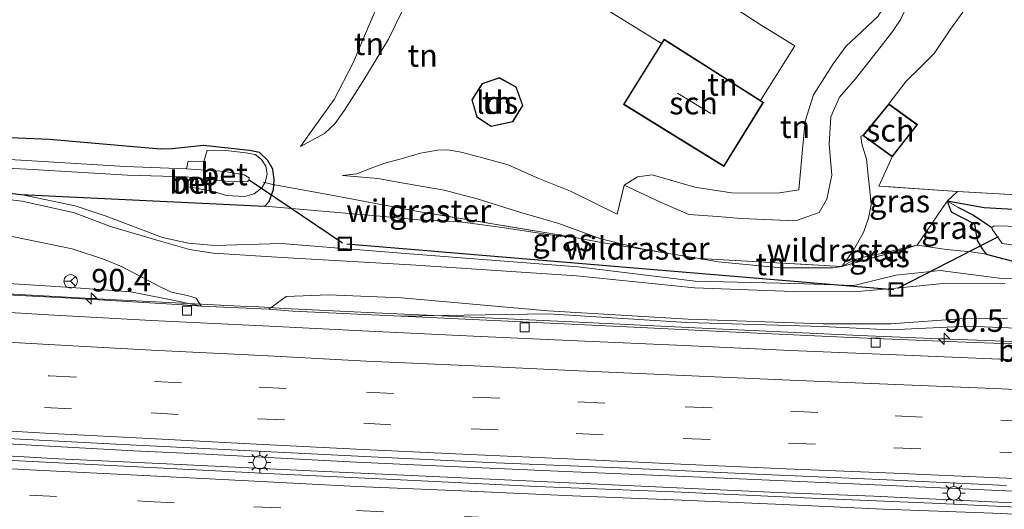
# Model space of a CAD drawing. Units: metres. Extents: x 160000 to 170006, y 449998 to 456250.
# Drawn here: x 165247 to 165356, y 450516 to 450570 of the extents above; entities that cross this region are included whole.
import ezdxf
from ezdxf.enums import TextEntityAlignment as Align

# ---------------------------------------------------------------- set-up
doc = ezdxf.new("R2010")
doc.units = ezdxf.units.M
doc.linetypes.add('IE-TERREINAFSCHEIDING', pattern=[10, 8, -2])
doc.linetypes.add('VW-3-9_STREEP', pattern=[12, 3, -9])
doc.layers.get('0').update_dxf_attribs({"lineweight": 25})
for name, color, linetype, lineweight in [('B-ME-AM-KILOMETR-S-B1', 7, 'Continuous', 18), ('B-ME-BV-GELEIDECONSTRUCTIE-GELEIDERAIL-L-B1', 213, 'BV-GELEIDERAIL', 18), ('B-ME-GW-INSTEEKWATERGANG-L-B1', 10, 'Continuous', 25), ('B-ME-GW-KRUINLIJN-L-B1', 93, 'Continuous', 18), ('B-ME-GW-TEENLIJN-L-B1', 93, 'Continuous', 18), ('B-ME-GW-WATERGANG-GREPPEL-L-B1', 10, 'Continuous', 25), ('B-ME-IE-GRASLAND-GV-B6', 93, 'Continuous', 18), ('B-ME-IE-GRONDWERKLIJN-GROND_INGERICHT-GV-B6', 253, 'Continuous', 18), ('B-ME-IE-HULPGEOMETRIE-L-B1', 53, 'Continuous', 18), ('B-ME-IE-INRICHTINGSELEMENT-S-B1', 253, 'Continuous', 18), ('B-ME-IE-MEUBILAIR_WEGMEUBILAIR-LICHTMAST-S-B1', 8, 'Continuous', 18), ('B-ME-IE-TERREINAFSCHEIDING-RASTERHEKWERK-L-B1', 8, 'IE-TERREINAFSCHEIDING', 18), ('B-ME-KG-KADASTRAAL-DAKRAND-L-B1', 13, 'Continuous', 18), ('B-ME-KG-KADASTRAAL-NOKLIJN-L-B1', 13, 'Continuous', 18), ('B-ME-KW-DUIKER-L-B1', 10, 'Continuous', 25), ('B-ME-MW-MUUR-GV-B6', 8, 'IE-TERREINAFSCHEIDING-KUNSTMATIG', 18), ('B-ME-OG-BEBOUWING-GV-B6', 173, 'Continuous', 18), ('B-ME-OG-WATER-GV-B6', 153, 'Continuous', 18), ('B-ME-VH-VERH_SOORT-BETON-OVERIG-GV-B6', 8, 'IE-TERREINAFSCHEIDING-NATUURLIJK-HOUTWAL', 18), ('B-ME-VH-VERH_SOORT-BITUMEN-GV-B6', 8, 'IE-TERREINAFSCHEIDING-NATUURLIJK-HOUTWAL', 18), ('B-ME-VH-VERH_SOORT-HALF_VERHARDING-GV-B6', 8, 'IE-TERREINAFSCHEIDING-NATUURLIJK-HOUTWAL', 18), ('B-ME-VH-VERH_SOORT-KLINKERS-GV-B6', 8, 'IE-TERREINAFSCHEIDING-NATUURLIJK-HOUTWAL', 18), ('B-ME-VV-KOLK-S-B1', 8, 'Continuous', 18), ('B-ME-VW-MARKERING-39STREEP-015-L-B1', 255, 'VW-3-9_STREEP', 18), ('B-ME-VW-MARKERING-STREEP-015-L-B1', 7, 'Continuous', 18), ('B-ME-VW-MEUBILAIR_WEGMEUBILAIR-RONA-S-B1', 8, 'Continuous', 18)]:
    doc.layers.add(name, color=color, linetype=linetype, lineweight=lineweight)
doc.styles.add('NLCS-ISO', font='NLCS-ISO.TTF')
doc.linetypes.add('BV-GELEIDERAIL', pattern='A,10,-3,[108,NLCS.SHX,S=1,R=0,X=0,Y=0],-3', length=16)
doc.linetypes.add('IE-TERREINAFSCHEIDING-KUNSTMATIG', pattern='A,4,[82,NLCS.SHX,S=0.75,R=90,X=0,Y=0],4,-2', length=10)
doc.linetypes.add('IE-TERREINAFSCHEIDING-NATUURLIJK-HOUTWAL', pattern='A,7,-1.5,[67,NLCS.SHX,S=0.75,R=45,X=0,Y=0],-1.5,7,-1.5,[70,NLCS.SHX,S=0.75,R=0,X=0,Y=0],-1.5', length=20)

# ---------------------------------------------------------------- blocks, each defined once
blk = doc.blocks.new('put')
for p, q in [((0.75, 0.75), (-0.75, 0.75)), ((-0.75, 0.75), (-0.75, -0.75)), ((0.75, -0.75), (0.75, 0.75)), ((-0.75, -0.75), (0.75, -0.75))]:
    blk.add_line(p, q)
blk.add_lwpolyline([(-0.625, 0.625), (0.625, 0.625), (0.625, -0.625), (-0.625, -0.625)], close=True)
blk = doc.blocks.new('wegwijzer')
for q in [(-0.53, -0.53), (0, 0.75), (0.53, -0.53)]:
    blk.add_line((0, 0), q)
blk.add_circle((0, 0), 0.75)
blk = doc.blocks.new('hecto')
for p, q in [((0, 0.625), (-0.625, 0)), ((0, -0.625), (0, 0.625)), ((-0.625, 0), (0.625, 0)), ((0.625, 0), (0, -0.625))]:
    blk.add_line(p, q)
blk = doc.blocks.new('kolk')
blk.add_lwpolyline([(-0.5, -0.5), (0.5, -0.5), (0.5, 0.5), (-0.5, 0.5)], close=True)
blk = doc.blocks.new('lantaarnpaal')
for p, q in [((0, 0.75), (0, 1.25)), ((-0.75, 0), (-1.25, 0)), ((-0.88, 0.88), (-0.53, 0.53)), ((0.53, 0.53), (0.88, 0.88)), ((0.75, 0), (1.25, 0)), ((-0.53, -0.53), (-0.88, -0.88)), ((0, -0.75), (0, -1.25)), ((0.53, -0.53), (0.88, -0.88))]:
    blk.add_line(p, q)
blk.add_circle((0, 0), 0.75)

msp = doc.modelspace()

# ---------------------------------------------------------------- linework, layer by layer
at = {"layer": 'B-ME-BV-GELEIDECONSTRUCTIE-GELEIDERAIL-L-B1'}
msp.add_line((165341.825, 450517.084, 9.995), (165359.14, 450516.262, 9.71), dxfattribs=at)
for points in [[(165215.2382, 450541.3427, 11.5965), (165224.351, 450540.79, 11.508), (165240.322, 450539.831, 11.334), (165256.285, 450538.954, 11.121), (165272.257, 450538.152, 10.901), (165273.594, 450538.08, 10.89), (165276.381, 450537.931, 10.85), (165285.675, 450537.473, 10.688), (165300.342, 450536.819, 10.411)], [(165380.212, 450533.335, 8.802), (165364.231, 450534, 9.153), (165348.26, 450534.597, 9.471), (165340.271, 450534.921, 9.649), (165324.306, 450535.674, 9.974), (165308.338, 450536.424, 10.299), (165300.342, 450536.819, 10.411)], [(165259.639, 450522.118, 11.506), (165243.622, 450523.022, 11.725), (165227.698, 450524, 11.89), (165221.065, 450524.455, 11.965)], [(165220.758, 450522.927, 11.935), (165235.356, 450522.166, 11.816), (165251.327, 450521.257, 11.619), (165263.322, 450520.684, 11.427)], [(165283.622, 450520.92, 11.164), (165267.674, 450521.747, 11.395), (165259.639, 450522.118, 11.506)], [(165263.322, 450520.684, 11.427), (165279.303, 450519.899, 11.194), (165283.289, 450519.709, 11.141)], [(165358.146, 450517.63, 9.662), (165339.513, 450518.47, 10.064), (165323.518, 450519.163, 10.384), (165307.553, 450519.831, 10.7), (165291.612, 450520.547, 11.025), (165283.622, 450520.92, 11.164)], [(165283.289, 450519.709, 11.141), (165299.254, 450518.99, 10.847), (165315.206, 450518.265, 10.516), (165331.146, 450517.517, 10.209), (165341.825, 450517.084, 9.995)]]:
    msp.add_polyline3d(points, dxfattribs=at)
at = {"layer": 'B-ME-GW-INSTEEKWATERGANG-L-B1'}
for points in [[(165209.018, 450553.76, 6.501), (165221.568, 450553.149, 6.576), (165230.755, 450552.39, 6.747), (165238.936, 450551.537, 7.126), (165247.133, 450550.539, 7.453), (165274.22, 450549.27, 7.21), (165274.722, 450549.786, 7.169), (165275.191, 450551.119, 7.054), (165275.2285, 450551.6399, 6.9353), (165275.267, 450552.176, 7.035), (165275.135, 450553.37, 6.969), (165274.562, 450554.335, 6.977), (165273.634, 450555.194, 7.015), (165272.539, 450555.432, 6.998), (165267.414, 450555.995, 7.049), (165263.953, 450555.601, 7.044), (165262.622, 450555.591, 7.026), (165250.326, 450556.671, 7.116), (165237.241, 450557.19, 7.096), (165224.759, 450558.526, 7.221), (165213.6157, 450559.014, 7.38)], [(165361.209, 450548.688, 6.226), (165354.064, 450549.062, 6.26), (165349.953, 450549.802, 6.234), (165350.419, 450548.651, 6.312), (165353.009, 450547.299, 6.098), (165353.311, 450545.438, 6.283), (165353.86, 450544.539, 6.336), (165354.283, 450543.953, 6.38), (165358.672, 450542.81, 6.879), (165367.468, 450541.443, 7.425), (165376.737, 450540.945, 7.243)]]:
    msp.add_polyline3d(points, dxfattribs=at)
at = {"layer": 'B-ME-GW-KRUINLIJN-L-B1'}
msp.add_line((165318.16, 450549.695, 9.714), (165314.109, 450551.598, 8.063), dxfattribs=at)
for points in [[(165292.061, 450579.098, 7.334), (165292.257, 450578.529, 7.406), (165292.173, 450578.031, 7.478), (165290.873, 450573.803, 7.538), (165287.943, 450567.786, 7.511), (165285.097, 450563.079, 7.394), (165283.06, 450559.919, 7.361), (165282, 450558.407, 7.364), (165280.849, 450557.309, 7.262), (165278.199, 450555.873, 7.13)], [(165342.897, 450567.33, 9.33), (165343.842, 450568.516, 9.092), (165344.819, 450569.988, 8.996), (165345.657, 450571.834, 8.891), (165345.718, 450572.703, 8.897), (165345.384, 450573.348, 8.906), (165344.768, 450574.035, 8.897), (165343.815, 450574.691, 8.888)], [(165318.16, 450549.695, 9.714), (165321.301, 450548.342, 9.795), (165324.466, 450548.116, 9.754), (165327.128, 450547.906, 9.736), (165333.122, 450547.629, 9.75), (165335.763, 450548.542, 9.76), (165336.622, 450550.034, 9.629), (165337.175, 450552.696, 9.591), (165336.854, 450556.145, 9.573), (165337.053, 450559.152, 9.562), (165338.031, 450561.333, 9.517), (165339.775, 450563.363, 9.485), (165342.897, 450567.33, 9.33)], [(165282.857, 450552.672, 7.139), (165284.424, 450552.849, 7.25), (165286.026, 450553.463, 7.382), (165287.534, 450554.016, 7.421), (165289.353, 450554.517, 7.409), (165291.496, 450555.142, 7.523), (165293.395, 450555.461, 7.652), (165294.56, 450555.49, 7.682), (165296.038, 450555.233, 7.766), (165298.133, 450554.707, 7.748), (165301.23, 450553.827, 7.784), (165304.464, 450552.415, 7.898), (165308.175, 450550.926, 7.931), (165313.343, 450548.385, 7.928)], [(165367.468, 450541.443, 7.425), (165356.286, 450541.192, 7.982), (165349.191, 450542.136, 8.362), (165344.266, 450541.591, 8.682), (165339.62, 450540.476, 8.676), (165332.978, 450540.684, 8.761), (165321.991, 450540.957, 9.125), (165308.975, 450542.547, 9.419), (165290.284, 450543.957, 9.806), (165276.05, 450545.13, 9.892), (165268.667, 450544.904, 9.861), (165265.757, 450545.143, 9.741), (165262.882, 450545.803, 9.357), (165256.605, 450548.154, 8.294), (165253.197, 450549.294, 7.889), (165247.133, 450550.539, 7.453)], [(165267.179, 450538.179, 10.276), (165264.382, 450538.776, 10.278), (165259.353, 450539.762, 10.363), (165252.739, 450540.24, 10.482), (165240.569, 450541.022, 10.602), (165228.799, 450541.939, 10.711), (165213.874, 450542.984, 10.889)], [(165378.501, 450535.4, 8.088), (165378.217, 450535.038, 8.033), (165376.061, 450534.896, 8.087), (165369.044, 450535.267, 8.189), (165352.369, 450535.962, 8.64), (165343.65, 450535.549, 8.844), (165336.11, 450535.905, 8.94), (165321.087, 450536.373, 9.306), (165305.679, 450537.306, 9.597), (165289.358, 450537.048, 9.928)]]:
    msp.add_polyline3d(points, dxfattribs=at)
at = {"layer": 'B-ME-GW-TEENLIJN-L-B1'}
for points in [[(165343.4, 450576.452, 8.093), (165342.714, 450576.134, 8.156), (165342.245, 450575.526, 8.192), (165342.113, 450575.019, 8.204), (165342.488, 450574.136, 8.204), (165343.198, 450572.986, 8.255), (165343.537, 450572.531, 8.297), (165343.468, 450572.182, 8.273), (165342.281, 450570.306, 8.186), (165338.731, 450566.984, 7.981)], [(165278.199, 450555.873, 7.13), (165279.73, 450558.054, 6.956), (165281.919, 450561.101, 6.926), (165284.024, 450565.171, 6.977), (165285.403, 450568.393, 6.992), (165287.251, 450572.732, 7.019)], [(165352.016, 450571.179, 6.671), (165350.348, 450568.889, 6.56), (165348.508, 450566.202, 6.527), (165346.885, 450564.563, 6.527), (165345.422, 450563.131, 6.536), (165343.476, 450560.593, 6.5)], [(165313.343, 450548.385, 7.928), (165314.109, 450551.598, 8.063), (165315.579, 450552.515, 8.081), (165317.215, 450552.726, 8.08), (165321.956, 450551.354, 8.162), (165326.033, 450550.742, 8.017), (165331.119, 450550.689, 7.866), (165333.489, 450551.064, 7.924), (165333.891, 450555.535, 7.973), (165334.217, 450558.677, 7.985), (165335.141, 450561.618, 7.948), (165337.31, 450565.042, 7.971), (165338.731, 450566.984, 7.981)], [(165340.606, 450557.082, 6.599), (165340.381, 450557.037, 6.5), (165340.497, 450556.188, 6.521), (165341.029, 450554.48, 6.548), (165341.195, 450552.664, 6.599), (165341.348, 450551.341, 6.686), (165341.525, 450549.415, 6.701)], [(165282.857, 450552.672, 7.139), (165285.502, 450552.434, 7.148), (165286.756, 450552.311, 7.166), (165289.85, 450551.788, 7.028), (165294.127, 450551.019, 6.947), (165297.807, 450550.083, 6.905), (165302.66, 450548.553, 6.782), (165306.873, 450547.326, 6.737), (165311.542, 450545.631, 6.737), (165316.064, 450544.522, 6.737), (165319.023, 450544.022, 7.015)], [(165308.626, 450545.781, 7.152), (165306.408, 450546.001, 6.975), (165300.558, 450546.886, 6.652), (165295.923, 450547.531, 6.622), (165291.277, 450547.751, 6.792), (165286.604, 450548.171, 7.098), (165274.22, 450549.27, 7.21)], [(165338.268, 450542.563, 6.673), (165339.52, 450544.312, 6.674), (165340.673, 450546.327, 6.683), (165341.22, 450547.939, 6.692), (165341.525, 450549.415, 6.701)], [(165354.283, 450543.953, 6.38), (165352.637, 450544.192, 6.518), (165349.894, 450544.463, 6.557), (165346.641, 450544.92, 6.55), (165344.171, 450544.388, 6.677), (165342.771, 450544.016, 6.635), (165341.342, 450543.792, 6.414), (165339.641, 450543.305, 6.386), (165338.268, 450542.563, 6.673), (165337.278, 450542.41, 6.664), (165331.513, 450542.437, 6.979), (165324.54, 450543.101, 6.856), (165322.487, 450543.4438, 6.9151)]]:
    msp.add_polyline3d(points, dxfattribs=at)
at = {"layer": 'B-ME-GW-WATERGANG-GREPPEL-L-B1'}
msp.add_polyline3d([(165351.139, 450549.148, 6.073), (165352.9, 450548.275, 5.938), (165354.93, 450546.896, 5.15)], dxfattribs=at)
at = {"layer": 'B-ME-IE-GRASLAND-GV-B6'}
for points in [[(165351.1054, 450550.9024, 6.505), (165349.953, 450549.802, 6.234), (165346.641, 450544.92, 6.55), (165344.171, 450544.388, 6.677), (165342.771, 450544.016, 6.635), (165341.342, 450543.792, 6.414), (165339.641, 450543.305, 6.386), (165338.268, 450542.563, 6.673), (165339.52, 450544.312, 6.674), (165340.673, 450546.327, 6.683), (165341.22, 450547.939, 6.692), (165341.525, 450549.415, 6.701), (165341.348, 450551.341, 6.686), (165341.195, 450552.664, 6.599), (165341.029, 450554.48, 6.548), (165340.497, 450556.188, 6.521), (165340.381, 450557.037, 6.5), (165340.606, 450557.082, 6.599), (165343.852, 450554.733, 6.599), (165342.38, 450551.479, 6.523), (165351.1054, 450550.9024, 6.505)], [(165238.101, 450553.8, 5.382), (165247.81, 450553.372, 5.382), (165258.992, 450552.712, 5.382)], [(165258.992, 450552.712, 5.382), (165265.498, 450552.511, 5.382), (165265.642, 450551.458, 6.054), (165268.697, 450550.847, 6.041), (165269.928, 450550.427, 6.283), (165272.016, 450550.333, 6.318), (165273.049, 450550.624, 6.326), (165273.845, 450551.251, 6.4), (165274.2748, 450551.8759, 6.429), (165275.2285, 450551.6399, 6.9353), (165275.191, 450551.119, 7.054), (165274.722, 450549.786, 7.169), (165274.22, 450549.27, 7.21), (165247.133, 450550.539, 7.453), (165238.936, 450551.537, 7.126)], [(165356.38, 450540.68, 7.956), (165349.1, 450540.659, 8.459), (165344.661, 450540.198, 8.652), (165339.6, 450539.763, 8.76), (165332.87, 450539.793, 8.724), (165321.909, 450540.205, 9.145), (165308.84, 450541.535, 9.389), (165290.44, 450542.76, 9.742), (165276.138, 450543.584, 9.902), (165268.491, 450544.065, 9.914), (165265.852, 450544.449, 9.793), (165262.755, 450545.331, 9.412), (165257.094, 450547.014, 8.511), (165253.114, 450548.515, 8.013), (165247.288, 450549.805, 7.592), (165238.881, 450550.769, 7.109)], [(165238.936, 450551.537, 7.126), (165247.133, 450550.539, 7.453), (165253.197, 450549.294, 7.889), (165256.605, 450548.154, 8.294), (165262.882, 450545.803, 9.357), (165265.757, 450545.143, 9.741), (165268.667, 450544.904, 9.861), (165276.05, 450545.13, 9.892), (165290.284, 450543.957, 9.806), (165308.975, 450542.547, 9.419), (165321.991, 450540.957, 9.125), (165332.978, 450540.684, 8.761), (165339.62, 450540.476, 8.676), (165344.266, 450541.591, 8.682), (165349.191, 450542.136, 8.362), (165356.286, 450541.192, 7.982), (165367.468, 450541.443, 7.425)], [(165295.923, 450547.531, 6.622), (165291.277, 450547.751, 6.792), (165286.604, 450548.171, 7.098), (165274.22, 450549.27, 7.21), (165274.722, 450549.786, 7.169), (165275.191, 450551.119, 7.054), (165275.2285, 450551.6399, 6.9353), (165275.341, 450551.612, 6.995), (165282.02, 450550.417, 7.234), (165291.015, 450548.707, 6.734), (165308.626, 450545.781, 7.152), (165306.408, 450546.001, 6.975), (165300.558, 450546.886, 6.652), (165295.923, 450547.531, 6.622)], [(165349.953, 450549.802, 6.234), (165351.1054, 450550.9024, 6.505), (165364.275, 450550.142, 6.46), (165379.502, 450549.276, 6.397), (165395.792, 450548.283, 6.521), (165411.295, 450547.375, 6.448), (165427.104, 450546.353, 6.418), (165442.328, 450545.441, 6.358), (165457.381, 450544.5, 6.253), (165473.789, 450543.459, 6.16), (165488.783, 450542.532, 6.316), (165505.046, 450541.537, 6.38), (165520.973, 450540.524, 6.209), (165537.318, 450539.408, 6.268)], [(165367.468, 450541.443, 7.425), (165356.286, 450541.192, 7.982), (165349.191, 450542.136, 8.362), (165344.266, 450541.591, 8.682), (165339.62, 450540.476, 8.676), (165332.978, 450540.684, 8.761), (165321.991, 450540.957, 9.125), (165308.975, 450542.547, 9.419), (165290.284, 450543.957, 9.806), (165276.05, 450545.13, 9.892), (165268.667, 450544.904, 9.861), (165265.757, 450545.143, 9.741), (165262.882, 450545.803, 9.357), (165256.605, 450548.154, 8.294), (165253.197, 450549.294, 7.889), (165247.133, 450550.539, 7.453), (165274.22, 450549.27, 7.21), (165286.604, 450548.171, 7.098), (165291.277, 450547.751, 6.792), (165295.923, 450547.531, 6.622), (165300.558, 450546.886, 6.652), (165306.408, 450546.001, 6.975), (165308.626, 450545.781, 7.152), (165311.383, 450545.256, 7.017), (165319.023, 450544.022, 7.015), (165322.487, 450543.4438, 6.9151), (165324.54, 450543.101, 6.856), (165331.513, 450542.437, 6.979), (165337.278, 450542.41, 6.664), (165338.268, 450542.563, 6.673)], [(165346.641, 450544.92, 6.55), (165349.953, 450549.802, 6.234), (165350.419, 450548.651, 6.312), (165353.009, 450547.299, 6.098), (165353.311, 450545.438, 6.283), (165353.86, 450544.539, 6.336), (165354.283, 450543.953, 6.38), (165352.637, 450544.192, 6.518), (165349.894, 450544.463, 6.557), (165346.641, 450544.92, 6.55)], [(165358.672, 450542.81, 6.879), (165354.283, 450543.953, 6.38), (165353.86, 450544.539, 6.336), (165353.311, 450545.438, 6.283), (165353.009, 450547.299, 6.098), (165350.419, 450548.651, 6.312), (165349.953, 450549.802, 6.234), (165351.139, 450549.148, 6.073), (165352.9, 450548.275, 5.938), (165354.93, 450546.896, 5.15)], [(165361.209, 450548.688, 6.226), (165354.064, 450549.062, 6.26), (165349.953, 450549.802, 6.234)], [(165359.866, 450546.978, 5.153), (165355.174, 450547.073, 5.168), (165354.93, 450546.896, 5.15), (165352.9, 450548.275, 5.938), (165351.139, 450549.148, 6.073), (165349.953, 450549.802, 6.234), (165354.064, 450549.062, 6.26), (165361.209, 450548.688, 6.226)], [(165213.874, 450542.984, 10.889), (165208.479, 450549.508, 6.601), (165221.235, 450548.672, 6.655), (165230.667, 450548.094, 6.858), (165238.594, 450547.186, 7.256), (165246.382, 450545.861, 7.648), (165252.843, 450544.514, 8.186), (165256.424, 450543.358, 8.656), (165258.401, 450542.551, 9.007), (165262.685, 450540.292, 9.755), (165263.866, 450539.715, 9.947), (165265.636, 450539.357, 10.035), (165266.596, 450539.055, 10.189), (165267.179, 450538.179, 10.276), (165264.382, 450538.776, 10.278), (165259.353, 450539.762, 10.363), (165252.739, 450540.24, 10.482), (165240.569, 450541.022, 10.602), (165228.799, 450541.939, 10.711), (165213.874, 450542.984, 10.889)], [(165354.93, 450546.896, 5.15), (165354.957, 450546.723, 5.153), (165356.053, 450545.119, 5.132), (165359.201, 450544.668, 5.17)], [(165338.268, 450542.563, 6.673), (165346.641, 450544.92, 6.55), (165349.894, 450544.463, 6.557), (165352.637, 450544.192, 6.518), (165354.283, 450543.953, 6.38), (165358.672, 450542.81, 6.879)], [(165338.268, 450542.563, 6.673), (165339.641, 450543.305, 6.386), (165341.342, 450543.792, 6.414), (165342.771, 450544.016, 6.635), (165344.171, 450544.388, 6.677), (165346.641, 450544.92, 6.55), (165338.268, 450542.563, 6.673)], [(165215.331, 450541.231, 10.928), (165213.874, 450542.984, 10.889), (165228.799, 450541.939, 10.711), (165240.569, 450541.022, 10.602), (165252.739, 450540.24, 10.482), (165259.353, 450539.762, 10.363), (165264.382, 450538.776, 10.278), (165267.179, 450538.179, 10.276), (165265.169, 450538.318, 10.3), (165252.753, 450539.046, 10.513), (165242.011, 450539.597, 10.605), (165229.526, 450540.393, 10.755), (165215.331, 450541.231, 10.928)], [(165369.044, 450535.267, 8.189), (165352.369, 450535.962, 8.64), (165343.65, 450535.549, 8.844), (165336.11, 450535.905, 8.94), (165321.087, 450536.373, 9.306), (165305.679, 450537.306, 9.597), (165289.358, 450537.048, 9.928), (165277.333, 450537.618, 10.139), (165274.682, 450537.835, 10.177), (165276.602, 450539.253, 9.985), (165281.281, 450539.416, 9.838), (165289.414, 450539.082, 9.732), (165305.643, 450537.639, 9.517), (165321.213, 450536.745, 9.211), (165336.194, 450536.215, 8.83), (165343.71, 450536.22, 8.665), (165351.891, 450536.808, 8.339), (165356.676, 450536.858, 8.025)], [(165363.249, 450533.756, 8.471), (165351.063, 450534.233, 8.737), (165339.273, 450534.679, 8.983), (165325.726, 450535.316, 9.261), (165315.204, 450535.825, 9.467), (165302.033, 450536.473, 9.719), (165289.358, 450537.048, 9.928), (165305.679, 450537.306, 9.597), (165321.087, 450536.373, 9.306), (165336.11, 450535.905, 8.94), (165343.65, 450535.549, 8.844), (165352.369, 450535.962, 8.64), (165369.044, 450535.267, 8.189)], [(165361.637, 450515.692, 8.888), (165348.289, 450516.314, 9.116), (165334.097, 450516.923, 9.368), (165319.616, 450517.593, 9.66), (165304.399, 450518.186, 9.955), (165290.834, 450518.837, 10.206), (165276.02, 450519.554, 10.468), (165260.796, 450520.304, 10.679), (165245.483, 450521.108, 10.901), (165230.375, 450521.971, 11.057), (165215.48, 450522.844, 11.215), (165215.028, 450525.417, 11.261), (165229.339, 450524.537, 11.111), (165243.506, 450523.593, 10.973), (165257.742, 450522.856, 10.779), (165271.984, 450522.151, 10.584), (165286.017, 450521.459, 10.342), (165299.903, 450520.8, 10.084), (165314.517, 450520.193, 9.795), (165328.803, 450519.541, 9.497), (165342.491, 450518.956, 9.241), (165356.568, 450518.288, 8.946)]]:
    msp.add_polyline3d(points, dxfattribs=at)
at = {"layer": 'B-ME-IE-GRONDWERKLIJN-GROND_INGERICHT-GV-B6'}
for points in [[(165278.199, 450555.873, 7.13), (165279.73, 450558.054, 6.956), (165281.919, 450561.101, 6.926), (165284.024, 450565.171, 6.977), (165285.403, 450568.393, 6.992), (165287.251, 450572.732, 7.019), (165288.629, 450577.448, 6.731), (165290.194, 450577.956, 7.073), (165291.535, 450578.44, 7.277), (165292.061, 450579.098, 7.334), (165292.257, 450578.529, 7.406), (165292.173, 450578.031, 7.478), (165290.873, 450573.803, 7.538), (165287.943, 450567.786, 7.511), (165285.097, 450563.079, 7.394), (165283.06, 450559.919, 7.361), (165282, 450558.407, 7.364), (165280.849, 450557.309, 7.262), (165278.199, 450555.873, 7.13)], [(165287.251, 450572.732, 7.019), (165285.403, 450568.393, 6.992), (165284.024, 450565.171, 6.977), (165281.919, 450561.101, 6.926), (165279.73, 450558.054, 6.956), (165278.199, 450555.873, 7.13), (165280.849, 450557.309, 7.262), (165282, 450558.407, 7.364), (165283.06, 450559.919, 7.361), (165285.097, 450563.079, 7.394), (165287.943, 450567.786, 7.511), (165290.873, 450573.803, 7.538)], [(165364.275, 450550.142, 6.46), (165351.1054, 450550.9024, 6.505), (165342.38, 450551.479, 6.523), (165343.852, 450554.733, 6.599), (165346.682, 450558.307, 6.599), (165343.476, 450560.593, 6.5), (165345.422, 450563.131, 6.536), (165346.885, 450564.563, 6.527), (165348.508, 450566.202, 6.527), (165350.348, 450568.889, 6.56), (165352.016, 450571.179, 6.671), (165354.069, 450572.755, 6.749), (165357.116, 450574.599, 6.686)], [(165311.21, 450571.65, 8.144), (165318.249, 450567.304, 8.293), (165314.041, 450560.546, 8.258), (165325.183, 450553.648, 8.258), (165329.584, 450560.762, 8.258), (165329.235, 450560.984, 8.225), (165333.045, 450567.026, 8.169), (165329.324, 450569.335, 8.192), (165325.714, 450571.654, 8.204)], [(165352.016, 450571.179, 6.671), (165350.348, 450568.889, 6.56), (165348.508, 450566.202, 6.527), (165346.885, 450564.563, 6.527), (165345.422, 450563.131, 6.536), (165343.476, 450560.593, 6.5), (165340.606, 450557.082, 6.599), (165340.381, 450557.037, 6.5), (165340.497, 450556.188, 6.521), (165341.029, 450554.48, 6.548), (165341.195, 450552.664, 6.599), (165341.348, 450551.341, 6.686), (165341.525, 450549.415, 6.701), (165341.22, 450547.939, 6.692), (165340.673, 450546.327, 6.683), (165339.52, 450544.312, 6.674), (165338.268, 450542.563, 6.673)], [(165342.281, 450570.306, 8.186), (165338.731, 450566.984, 7.981), (165337.31, 450565.042, 7.971), (165335.141, 450561.618, 7.948), (165334.217, 450558.677, 7.985), (165333.891, 450555.535, 7.973), (165333.489, 450551.064, 7.924), (165331.119, 450550.689, 7.866), (165326.033, 450550.742, 8.017), (165321.956, 450551.354, 8.162), (165317.215, 450552.726, 8.08), (165315.579, 450552.515, 8.081), (165314.109, 450551.598, 8.063), (165313.343, 450548.385, 7.928), (165308.175, 450550.926, 7.931), (165304.464, 450552.415, 7.898), (165301.23, 450553.827, 7.784), (165298.133, 450554.707, 7.748), (165296.038, 450555.233, 7.766), (165294.56, 450555.49, 7.682), (165293.395, 450555.461, 7.652), (165291.496, 450555.142, 7.523), (165289.353, 450554.517, 7.409), (165287.534, 450554.016, 7.421), (165286.026, 450553.463, 7.382), (165284.424, 450552.849, 7.25), (165282.857, 450552.672, 7.139), (165285.502, 450552.434, 7.148), (165286.756, 450552.311, 7.166), (165289.85, 450551.788, 7.028), (165294.127, 450551.019, 6.947), (165297.807, 450550.083, 6.905), (165302.66, 450548.553, 6.782), (165306.873, 450547.326, 6.737), (165311.542, 450545.631, 6.737), (165316.064, 450544.522, 6.737), (165319.023, 450544.022, 7.015), (165311.383, 450545.256, 7.017), (165308.626, 450545.781, 7.152), (165291.015, 450548.707, 6.734), (165282.02, 450550.417, 7.234), (165275.341, 450551.612, 6.995), (165275.2285, 450551.6399, 6.9353), (165275.267, 450552.176, 7.035), (165275.135, 450553.37, 6.969), (165274.562, 450554.335, 6.977), (165273.634, 450555.194, 7.015), (165272.539, 450555.432, 6.998), (165267.414, 450555.995, 7.049), (165263.953, 450555.601, 7.044), (165262.622, 450555.591, 7.026), (165250.326, 450556.671, 7.116), (165237.241, 450557.19, 7.096)], [(165338.268, 450542.563, 6.673), (165322.487, 450543.4438, 6.9151), (165319.023, 450544.022, 7.015), (165316.064, 450544.522, 6.737), (165311.542, 450545.631, 6.737), (165306.873, 450547.326, 6.737), (165302.66, 450548.553, 6.782), (165297.807, 450550.083, 6.905), (165294.127, 450551.019, 6.947), (165289.85, 450551.788, 7.028), (165286.756, 450552.311, 7.166), (165285.502, 450552.434, 7.148), (165282.857, 450552.672, 7.139), (165284.424, 450552.849, 7.25), (165286.026, 450553.463, 7.382), (165287.534, 450554.016, 7.421), (165289.353, 450554.517, 7.409), (165291.496, 450555.142, 7.523), (165293.395, 450555.461, 7.652), (165294.56, 450555.49, 7.682), (165296.038, 450555.233, 7.766), (165298.133, 450554.707, 7.748), (165301.23, 450553.827, 7.784), (165304.464, 450552.415, 7.898), (165308.175, 450550.926, 7.931), (165313.343, 450548.385, 7.928), (165314.109, 450551.598, 8.063), (165318.16, 450549.695, 9.714), (165321.301, 450548.342, 9.795), (165324.466, 450548.116, 9.754), (165327.128, 450547.906, 9.736), (165333.122, 450547.629, 9.75), (165335.763, 450548.542, 9.76), (165336.622, 450550.034, 9.629), (165337.175, 450552.696, 9.591), (165336.854, 450556.145, 9.573), (165337.053, 450559.152, 9.562), (165338.031, 450561.333, 9.517), (165339.775, 450563.363, 9.485), (165342.897, 450567.33, 9.33), (165343.842, 450568.516, 9.092), (165344.819, 450569.988, 8.996)], [(165344.819, 450569.988, 8.996), (165343.842, 450568.516, 9.092), (165342.897, 450567.33, 9.33), (165339.775, 450563.363, 9.485), (165338.031, 450561.333, 9.517), (165337.053, 450559.152, 9.562), (165336.854, 450556.145, 9.573), (165337.175, 450552.696, 9.591), (165336.622, 450550.034, 9.629), (165335.763, 450548.542, 9.76), (165333.122, 450547.629, 9.75), (165327.128, 450547.906, 9.736), (165324.466, 450548.116, 9.754), (165321.301, 450548.342, 9.795), (165318.16, 450549.695, 9.714), (165314.109, 450551.598, 8.063), (165315.579, 450552.515, 8.081), (165317.215, 450552.726, 8.08), (165321.956, 450551.354, 8.162), (165326.033, 450550.742, 8.017), (165331.119, 450550.689, 7.866), (165333.489, 450551.064, 7.924), (165333.891, 450555.535, 7.973), (165334.217, 450558.677, 7.985), (165335.141, 450561.618, 7.948), (165337.31, 450565.042, 7.971), (165338.731, 450566.984, 7.981), (165342.281, 450570.306, 8.186)], [(165302.867, 450560.434, 7.85), (165302.116, 450562.508, 7.85), (165300.261, 450563.521, 7.85), (165298.365, 450562.881, 7.85), (165297.19, 450561.056, 7.85), (165297.755, 450559.121, 7.85), (165299.343, 450558.09, 7.85), (165301.74, 450558.612, 7.85), (165302.867, 450560.434, 7.85)], [(165237.241, 450557.19, 7.096), (165250.326, 450556.671, 7.116), (165262.622, 450555.591, 7.026), (165263.953, 450555.601, 7.044)], [(165263.953, 450555.601, 7.044), (165267.414, 450555.995, 7.049), (165272.539, 450555.432, 6.998), (165273.634, 450555.194, 7.015), (165274.562, 450554.335, 6.977), (165275.135, 450553.37, 6.969), (165275.267, 450552.176, 7.035), (165275.2285, 450551.6399, 6.9353), (165274.2748, 450551.8759, 6.429), (165274.483, 450552.846, 6.556), (165274.338, 450553.714, 6.708), (165273.878, 450554.435, 6.855), (165273.175, 450555.002, 6.839), (165272.14, 450555.184, 6.922), (165269.909, 450555.45, 6.928), (165267.816, 450555.471, 6.783), (165267.446, 450554.182, 6.019), (165265.73, 450554.24, 5.941), (165265.538, 450553.396, 5.382), (165258.731, 450553.671, 5.382), (165247.775, 450554.34, 5.382), (165238.237, 450554.886, 5.382)], [(165338.268, 450542.563, 6.673), (165337.278, 450542.41, 6.664), (165331.513, 450542.437, 6.979), (165324.54, 450543.101, 6.856), (165322.487, 450543.4438, 6.9151), (165338.268, 450542.563, 6.673)]]:
    msp.add_polyline3d(points, dxfattribs=at)
at = {"layer": 'B-ME-IE-HULPGEOMETRIE-L-B1'}
msp.add_line((165349.953, 450549.802, 6.234), (165351.139, 450549.148, 6.073), dxfattribs=at)
at = {"layer": 'B-ME-IE-TERREINAFSCHEIDING-RASTERHEKWERK-L-B1'}
msp.add_line((165342.38, 450551.479, 6.523), (165343.852, 450554.733, 6.599), dxfattribs=at)
for points in [[(165274.028, 450551.937, 6.298), (165274.2748, 450551.8759, 6.429), (165275.2285, 450551.6399, 6.9353), (165275.341, 450551.612, 6.995), (165282.02, 450550.417, 7.234), (165291.015, 450548.707, 6.734), (165308.626, 450545.781, 7.152)], [(165322.487, 450543.4438, 6.9151), (165338.268, 450542.563, 6.673), (165346.641, 450544.92, 6.55), (165349.953, 450549.802, 6.234), (165351.1054, 450550.9024, 6.505)], [(165537.318, 450539.408, 6.268), (165520.973, 450540.524, 6.209), (165505.046, 450541.537, 6.38), (165488.783, 450542.532, 6.316), (165473.789, 450543.459, 6.16), (165457.381, 450544.5, 6.253), (165442.328, 450545.441, 6.358), (165427.104, 450546.353, 6.418), (165411.295, 450547.375, 6.448), (165395.792, 450548.283, 6.521), (165379.502, 450549.276, 6.397), (165364.275, 450550.142, 6.46), (165351.1054, 450550.9024, 6.505), (165342.38, 450551.479, 6.523)], [(165308.626, 450545.781, 7.152), (165311.383, 450545.256, 7.017), (165319.023, 450544.022, 7.015), (165322.487, 450543.4438, 6.9151)]]:
    msp.add_polyline3d(points, dxfattribs=at)
at = {"layer": 'B-ME-KG-KADASTRAAL-DAKRAND-L-B1'}
for points in [[(165318.554, 450567.699, 10.742), (165329.515, 450560.746, 10.745), (165325.167, 450553.717, 10.754), (165314.11, 450560.562, 10.751), (165318.554, 450567.699, 10.742)], [(165300.256, 450563.467, 10.046), (165302.075, 450562.473, 10.049), (165302.812, 450560.44, 10.049), (165301.709, 450558.656, 10.049), (165299.353, 450558.143, 10.049), (165297.798, 450559.153, 10.049), (165297.244, 450561.048, 10.049), (165298.398, 450562.839, 10.049), (165300.256, 450563.467, 10.046)], [(165340.678, 450557.091, 8.048), (165343.485, 450560.525, 8.048), (165346.61, 450558.297, 8.048), (165343.843, 450554.802, 8.048), (165340.678, 450557.091, 8.048)]]:
    msp.add_polyline3d(points, dxfattribs=at)
at = {"layer": 'B-ME-KG-KADASTRAAL-NOKLIJN-L-B1'}
msp.add_line((165320.022, 450561.802, 14.747), (165323.732, 450559.537, 14.756), dxfattribs=at)
at = {"layer": 'B-ME-KW-DUIKER-L-B1'}
for p, q in [((165272.482, 450552.168, 5.167), (165282.846, 450545.199, 5.11)), ((165344.479, 450540.177, 5.097), (165355.651, 450545.898, 4.99)), ((165283.316, 450545.074, 5.092), (165344.064, 450540.015, 5.109))]:
    msp.add_line(p, q, dxfattribs=at)
at = {"layer": 'B-ME-MW-MUUR-GV-B6'}
msp.add_polyline3d([(165266.589, 450552.206, 5.443), (165266.532, 450551.537, 5.967), (165265.939, 450551.61, 5.953), (165266.01, 450552.245, 5.448), (165266.589, 450552.206, 5.443)], dxfattribs=at)
at = {"layer": 'B-ME-OG-BEBOUWING-GV-B6'}
for points in [[(165329.235, 450560.984, 8.225), (165329.584, 450560.762, 8.258), (165325.183, 450553.648, 8.258), (165314.041, 450560.546, 8.258), (165318.249, 450567.304, 8.293), (165318.538, 450567.768, 8.258), (165329.235, 450560.984, 8.225)], [(165300.261, 450563.521, 7.85), (165302.116, 450562.508, 7.85), (165302.867, 450560.434, 7.85), (165301.74, 450558.612, 7.85), (165299.343, 450558.09, 7.85), (165297.755, 450559.121, 7.85), (165297.19, 450561.056, 7.85), (165298.365, 450562.881, 7.85), (165300.261, 450563.521, 7.85)], [(165346.682, 450558.307, 6.599), (165343.852, 450554.733, 6.599), (165340.606, 450557.082, 6.599), (165343.476, 450560.593, 6.5), (165346.682, 450558.307, 6.599)]]:
    msp.add_polyline3d(points, dxfattribs=at)
at = {"layer": 'B-ME-OG-WATER-GV-B6'}
for points in [[(165213.581, 450554.889, 5.382), (165213.79, 450556.33, 5.382), (165225.66, 450555.713, 5.382), (165236.157, 450555.106, 5.382), (165238.237, 450554.886, 5.382), (165247.775, 450554.34, 5.382), (165258.731, 450553.671, 5.382), (165265.538, 450553.396, 5.382), (165269.827, 450553.121, 5.382), (165271.93, 450552.728, 5.382), (165272.489, 450552.405, 5.382), (165272.4897, 450552.2996, 5.382), (165272.3745, 450552.0805, 5.382), (165272.306, 450552.001, 5.382), (165269.897, 450552.016, 5.382), (165265.498, 450552.511, 5.382), (165258.992, 450552.712, 5.382), (165247.81, 450553.372, 5.382), (165238.101, 450553.8, 5.382), (165236.214, 450553.95, 5.382), (165225.355, 450554.445, 5.382), (165213.581, 450554.889, 5.382)], [(165359.201, 450544.668, 5.17), (165356.053, 450545.119, 5.132), (165354.957, 450546.723, 5.153), (165354.93, 450546.896, 5.15), (165355.174, 450547.073, 5.168), (165359.866, 450546.978, 5.153)]]:
    msp.add_polyline3d(points, dxfattribs=at)
at = {"layer": 'B-ME-VH-VERH_SOORT-BETON-OVERIG-GV-B6'}
for points in [[(165265.498, 450552.511, 5.382), (165269.897, 450552.016, 5.382), (165272.306, 450552.001, 5.382), (165272.3745, 450552.0805, 5.382), (165272.4897, 450552.2996, 5.382), (165272.489, 450552.405, 5.382), (165271.93, 450552.728, 5.382), (165269.827, 450553.121, 5.382), (165265.538, 450553.396, 5.382), (165265.73, 450554.24, 5.941), (165267.446, 450554.182, 6.019), (165267.816, 450555.471, 6.783), (165269.909, 450555.45, 6.928), (165272.14, 450555.184, 6.922), (165273.175, 450555.002, 6.839), (165273.878, 450554.435, 6.855), (165274.338, 450553.714, 6.708), (165274.483, 450552.846, 6.556), (165274.2748, 450551.8759, 6.429), (165273.845, 450551.251, 6.4), (165273.049, 450550.624, 6.326), (165272.016, 450550.333, 6.318), (165269.928, 450550.427, 6.283), (165268.697, 450550.847, 6.041), (165265.642, 450551.458, 6.054), (165265.498, 450552.511, 5.382)], [(165266.589, 450552.206, 5.443), (165266.01, 450552.245, 5.448), (165265.939, 450551.61, 5.953), (165266.532, 450551.537, 5.967), (165266.589, 450552.206, 5.443)]]:
    msp.add_polyline3d(points, dxfattribs=at)
at = {"layer": 'B-ME-VH-VERH_SOORT-BITUMEN-GV-B6'}
for points in [[(165214.863, 450539.302, 10.99), (165215.331, 450541.231, 10.928), (165229.526, 450540.393, 10.755), (165242.011, 450539.597, 10.605), (165252.753, 450539.046, 10.513), (165265.169, 450538.318, 10.3), (165267.179, 450538.179, 10.276), (165274.682, 450537.835, 10.177), (165277.333, 450537.618, 10.139), (165289.358, 450537.048, 9.928), (165302.033, 450536.473, 9.719), (165315.204, 450535.825, 9.467), (165325.726, 450535.316, 9.261), (165339.273, 450534.679, 8.983), (165351.063, 450534.233, 8.737), (165363.249, 450533.756, 8.471)], [(165367.918, 450531.776, 8.411), (165355.797, 450532.299, 8.667), (165344.332, 450532.784, 8.909), (165332.595, 450533.27, 9.157), (165320.776, 450533.797, 9.399), (165308.908, 450534.327, 9.646), (165297.375, 450534.862, 9.858), (165285.78, 450535.381, 10.047), (165274.001, 450535.977, 10.265), (165261.668, 450536.59, 10.453), (165250.235, 450537.193, 10.609), (165238.474, 450537.899, 10.762), (165226.867, 450538.547, 10.879), (165214.863, 450539.302, 10.99)], [(165238.474, 450537.899, 10.762), (165250.235, 450537.193, 10.609), (165261.668, 450536.59, 10.453), (165274.001, 450535.977, 10.265), (165285.78, 450535.381, 10.047), (165297.375, 450534.862, 9.858), (165308.908, 450534.327, 9.646), (165320.776, 450533.797, 9.399), (165332.595, 450533.27, 9.157), (165344.332, 450532.784, 8.909), (165355.797, 450532.299, 8.667), (165367.918, 450531.776, 8.411)], [(165356.568, 450518.288, 8.946), (165342.491, 450518.956, 9.241), (165328.803, 450519.541, 9.497), (165314.517, 450520.193, 9.795), (165299.903, 450520.8, 10.084), (165286.017, 450521.459, 10.342), (165271.984, 450522.151, 10.584), (165257.742, 450522.856, 10.779), (165243.506, 450523.593, 10.973)], [(165216.968, 450508.696, 10.912), (165215.48, 450522.844, 11.215), (165230.375, 450521.971, 11.057), (165245.483, 450521.108, 10.901), (165260.796, 450520.304, 10.679), (165276.02, 450519.554, 10.468), (165290.834, 450518.837, 10.206), (165304.399, 450518.186, 9.955), (165319.616, 450517.593, 9.66), (165334.097, 450516.923, 9.368), (165348.289, 450516.314, 9.116), (165361.637, 450515.692, 8.888)]]:
    msp.add_polyline3d(points, dxfattribs=at)
at = {"layer": 'B-ME-VH-VERH_SOORT-HALF_VERHARDING-GV-B6'}
for points in [[(165238.881, 450550.769, 7.109), (165247.288, 450549.805, 7.592), (165253.114, 450548.515, 8.013), (165257.094, 450547.014, 8.511), (165262.755, 450545.331, 9.412), (165265.852, 450544.449, 9.793), (165268.491, 450544.065, 9.914), (165276.138, 450543.584, 9.902), (165290.44, 450542.76, 9.742), (165308.84, 450541.535, 9.389), (165321.909, 450540.205, 9.145), (165332.87, 450539.793, 8.724), (165339.6, 450539.763, 8.76), (165344.661, 450540.198, 8.652), (165349.1, 450540.659, 8.459), (165356.38, 450540.68, 7.956)], [(165356.676, 450536.858, 8.025), (165351.891, 450536.808, 8.339), (165343.71, 450536.22, 8.665), (165336.194, 450536.215, 8.83), (165321.213, 450536.745, 9.211), (165305.643, 450537.639, 9.517), (165289.414, 450539.082, 9.732), (165281.281, 450539.416, 9.838), (165276.602, 450539.253, 9.985), (165274.682, 450537.835, 10.177), (165267.179, 450538.179, 10.276), (165266.596, 450539.055, 10.189), (165265.636, 450539.357, 10.035), (165263.866, 450539.715, 9.947), (165262.685, 450540.292, 9.755), (165258.401, 450542.551, 9.007), (165256.424, 450543.358, 8.656), (165252.843, 450544.514, 8.186), (165246.382, 450545.861, 7.648)]]:
    msp.add_polyline3d(points, dxfattribs=at)
at = {"layer": 'B-ME-VH-VERH_SOORT-KLINKERS-GV-B6'}
msp.add_polyline3d([(165325.714, 450571.654, 8.204), (165329.324, 450569.335, 8.192), (165333.045, 450567.026, 8.169), (165329.235, 450560.984, 8.225), (165318.538, 450567.768, 8.258), (165318.249, 450567.304, 8.293), (165311.21, 450571.65, 8.144)], dxfattribs=at)
at = {"layer": 'B-ME-VW-MARKERING-39STREEP-015-L-B1'}
for points in [[(165214.9435, 450532.5275, 11.1608), (165226.21, 450531.84, 11.055), (165238.209, 450531.147, 10.897), (165250.344, 450530.451, 10.817), (165261.98, 450529.81, 10.636), (165273.614, 450529.199, 10.478), (165285.506, 450528.643, 10.277), (165297.314, 450528.091, 10.055), (165308.975, 450527.57, 9.802), (165320.89, 450527.018, 9.583), (165332.624, 450526.519, 9.339), (165344.18, 450526, 9.115), (165355.933, 450525.521, 8.871), (165367.582, 450524.995, 8.622)], [(165214.9853, 450529.0087, 11.2618), (165226.133, 450528.32, 11.141), (165237.972, 450527.64, 11.01), (165249.785, 450526.947, 10.934), (165261.602, 450526.326, 10.741), (165273.421, 450525.688, 10.562), (165285.231, 450525.179, 10.366), (165297.115, 450524.579, 10.135), (165308.805, 450524.058, 9.899), (165320.655, 450523.498, 9.669), (165332.364, 450522.991, 9.431), (165344.047, 450522.48, 9.189), (165355.808, 450521.987, 8.958), (165367.595, 450521.488, 8.707)], [(165215.8753, 450519.0857, 11.1936), (165225.515, 450518.484, 11.088), (165237.115, 450517.831, 10.996), (165248.109, 450517.222, 10.848), (165261.176, 450516.524, 10.683), (165272.997, 450515.936, 10.521), (165284.412, 450515.516, 10.327), (165297.162, 450514.807, 10.065), (165307.952, 450514.322, 9.849), (165320.609, 450513.784, 9.615), (165331.692, 450513.37, 9.408), (165343.043, 450512.83, 9.205), (165354.07, 450512.376, 9.013), (165366.964, 450511.825, 8.785)]]:
    msp.add_polyline3d(points, dxfattribs=at)
at = {"layer": 'B-ME-VW-MARKERING-STREEP-015-L-B1'}
for points in [[(165214.9018, 450536.0409, 11.072), (165226.533, 450535.295, 10.96), (165238.444, 450534.604, 10.827), (165250.244, 450533.923, 10.682), (165261.635, 450533.286, 10.548), (165273.909, 450532.683, 10.345), (165285.523, 450532.09, 10.137), (165297.381, 450531.559, 9.942), (165309.089, 450530.998, 9.702), (165320.774, 450530.474, 9.488), (165332.558, 450529.953, 9.239), (165344.251, 450529.468, 8.982), (165356.014, 450528.997, 8.729), (165367.861, 450528.462, 8.498)], [(165215.0189, 450526.183, 11.3232), (165225.958, 450525.499, 11.208), (165237.691, 450524.793, 11.085), (165249.834, 450524.103, 10.942), (165261.383, 450523.492, 10.787), (165273.292, 450522.874, 10.635), (165285.137, 450522.286, 10.44), (165296.987, 450521.737, 10.214), (165308.633, 450521.209, 9.99), (165320.422, 450520.663, 9.74), (165332.051, 450520.151, 9.49), (165344.064, 450519.662, 9.242), (165355.693, 450519.147, 8.998), (165367.451, 450518.663, 8.76)], [(165215.5794, 450521.8987, 11.2895), (165225.643, 450521.285, 11.171), (165237.198, 450520.629, 11.052), (165248.16, 450520.034, 10.902), (165260.79, 450519.377, 10.745), (165273.111, 450518.761, 10.583), (165284.437, 450518.184, 10.382), (165296.944, 450517.666, 10.147), (165308.397, 450517.129, 9.917), (165320.469, 450516.668, 9.687), (165331.747, 450516.182, 9.464), (165342.865, 450515.663, 9.249), (165355.031, 450515.2, 9.041), (165367.289, 450514.645, 8.857)]]:
    msp.add_polyline3d(points, dxfattribs=at)

# ---------------------------------------------------------------- block references
at = {"layer": 'B-ME-AM-KILOMETR-S-B1', "rotation": 90}
for p in [(165254.958, 450539.027, 11.139), (165349.635, 450534.546, 9.444)]:
    msp.add_blockref('hecto', p, dxfattribs=at)
at = {"layer": 'B-ME-IE-INRICHTINGSELEMENT-S-B1', "rotation": 90}
for p in [(165283.105, 450545.089, 4.719), (165344.293, 450540.018, 4.739)]:
    msp.add_blockref('put', p, dxfattribs=at)
at = {"layer": 'B-ME-IE-MEUBILAIR_WEGMEUBILAIR-LICHTMAST-S-B1', "rotation": 90}
for p in [(165273.658, 450520.85, 10.512), (165350.712, 450517.418, 9.027)]:
    msp.add_blockref('lantaarnpaal', p, dxfattribs=at)
at = {"layer": 'B-ME-VV-KOLK-S-B1', "rotation": 90}
for p in [(165265.574, 450537.661, 10.296), (165303.086, 450535.837, 9.615), (165342.045, 450534.113, 8.834)]:
    msp.add_blockref('kolk', p, dxfattribs=at)
at = {"layer": 'B-ME-VW-MEUBILAIR_WEGMEUBILAIR-RONA-S-B1', "rotation": 90}
msp.add_blockref('wegwijzer', (165252.679, 450540.935, 10.124), dxfattribs=at)

# ---------------------------------------------------------------- texts
at = {"layer": 'B-ME-AM-KILOMETR-S-B1', "ltscale": 0.2, "style": 'NLCS-ISO'}
for s, p in [('90.4', (165254.958, 450539.027, 11.139)), ('90.5', (165349.635, 450534.546, 9.444))]:
    msp.add_text(s, height=2.5, dxfattribs=at).set_placement(p, align=Align.BOTTOM_LEFT)
at = {"layer": 'B-ME-IE-GRASLAND-GV-B6', "ltscale": 0.2, "style": 'NLCS-ISO'}
for p in [(165344.6867, 450549.8225), (165291.423, 450548.7104), (165350.462, 450546.8775), (165307.3005, 450545.5075), (165342.4545, 450543.7415)]:
    msp.add_text('gras', height=2.5, dxfattribs=at).set_placement(p, align=Align.MIDDLE_CENTER)
at = {"layer": 'B-ME-IE-GRONDWERKLIJN-GROND_INGERICHT-GV-B6', "ltscale": 0.2, "style": 'NLCS-ISO'}
for p in [(165285.794, 450567.2667), (165291.7522, 450565.9757), (165325.0267, 450562.7584), (165300.0135, 450560.7511), (165333.0935, 450558.0689), (165330.3717, 450542.8473)]:
    msp.add_text('tn', height=2.5, dxfattribs=at).set_placement(p, align=Align.MIDDLE_CENTER)
at = {"layer": 'B-ME-IE-TERREINAFSCHEIDING-RASTERHEKWERK-L-B1', "ltscale": 0.2, "style": 'NLCS-ISO'}
for p in [(165291.3064, 450548.7501), (165315.5522, 450544.5882), (165337.9681, 450544.3734)]:
    msp.add_text('wildraster', height=2.5, dxfattribs=at).set_placement(p, align=Align.MIDDLE_CENTER)
at = {"layer": 'B-ME-MW-MUUR-GV-B6', "ltscale": 0.2, "style": 'NLCS-ISO'}
msp.add_text('mr', height=2.5, dxfattribs=at).set_placement((165266.2711, 450551.8969), align=Align.MIDDLE_CENTER)
at = {"layer": 'B-ME-OG-BEBOUWING-GV-B6', "ltscale": 0.2, "style": 'NLCS-ISO'}
for s, p in [('lds', (165300.0135, 450560.7511)), ('sch', (165321.817, 450560.6906)), ('sch', (165343.6505, 450557.6699))]:
    msp.add_text(s, height=2.5, dxfattribs=at).set_placement(p, align=Align.MIDDLE_CENTER)
at = {"layer": 'B-ME-VH-VERH_SOORT-BETON-OVERIG-GV-B6', "ltscale": 0.2, "style": 'NLCS-ISO'}
for p in [(165269.699, 450552.8213), (165266.2711, 450551.8969)]:
    msp.add_text('bet', height=2.5, dxfattribs=at).set_placement(p, align=Align.MIDDLE_CENTER)
at = {"layer": 'B-ME-VH-VERH_SOORT-BITUMEN-GV-B6', "ltscale": 0.2, "style": 'NLCS-ISO'}
msp.add_text('bit', height=2.5, dxfattribs=at).set_placement((165357.7653, 450533.2517), align=Align.MIDDLE_CENTER)

doc.saveas('drawing.dxf')
